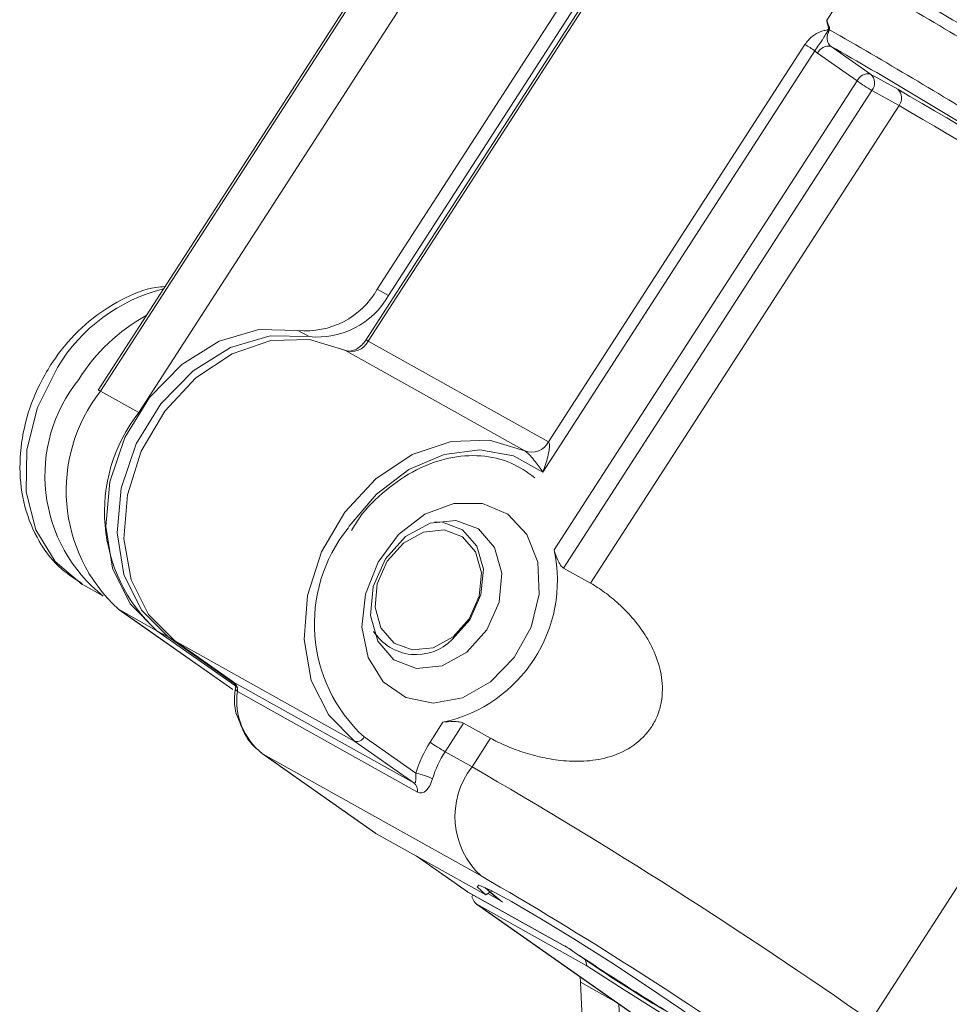
# Model space of a CAD drawing. Units: centimetres. Extents: x -20.5 to 20.5, y -20 to 14.3.
# Drawn here: x 9.9 to 11, y -6 to -4.9 of the extents above; entities that cross this region are included whole.
import ezdxf

# ---------------------------------------------------------------- set-up
doc = ezdxf.new("R2010")
doc.units = ezdxf.units.CM
doc.header["$MEASUREMENT"] = 0
doc.layers.add('Ebene 1', color=7, linetype='Continuous')

msp = doc.modelspace()

# ---------------------------------------------------------------- linework, layer by layer
at = {"layer": 'Ebene 1', "lineweight": 15}
for points in [[(10.88578, -3.87705), (10.88578, -3.87705), (9.96446, -5.30325), (9.96446, -5.30325)], [(10.01278, -5.32995), (10.01278, -5.32995), (10.93411, -3.90375), (10.93411, -3.90375)], [(10.96111, -4.19297), (10.96111, -4.19297), (10.28215, -5.24398), (10.28215, -5.24398)], [(10.29574, -5.18365), (10.29574, -5.18365), (10.91049, -4.23203), (10.91049, -4.23203)], [(10.30911, -5.19112), (10.30911, -5.19112), (10.92386, -4.2395), (10.92386, -4.2395)], [(11.07936, -4.92495), (11.01653, -4.886), (10.95296, -4.84824), (10.8887, -4.81169)], [(10.83271, -4.87421), (10.8327, -4.87483), (10.8327, -4.87545), (10.8327, -4.87606)], [(11.02517, -5.00885), (10.96234, -4.96989), (10.89877, -4.93213), (10.8345, -4.89558)], [(11.36868, -5.23431), (11.22084, -5.1323), (11.06898, -5.03626), (10.91347, -4.9464)], [(10.20142, -5.23242), (10.23977, -5.23641), (10.27683, -5.21725), (10.29574, -5.18365)], [(10.21479, -5.23989), (10.25314, -5.24387), (10.29019, -5.22471), (10.30911, -5.19112)], [(9.96733, -5.30457), (9.90569, -5.38313), (9.91497, -5.49591), (9.98861, -5.56334)], [(9.96733, -5.30457), (9.96649, -5.3039), (9.96551, -5.30345), (9.96446, -5.30325)], [(10.01278, -5.32995), (9.95114, -5.40851), (9.96042, -5.52129), (10.03406, -5.58873)], [(10.37377, -5.69736), (10.46654, -5.67716), (10.52555, -5.58581), (10.50583, -5.49294)], [(10.5169, -5.51458), (10.5169, -5.51458), (10.54898, -5.5325), (10.54898, -5.5325)], [(9.94741, -5.53478), (9.94741, -5.53478), (9.97001, -5.5474), (9.97001, -5.5474)], [(9.98813, -5.56304), (9.98813, -5.56304), (10.12436, -5.65862), (10.12436, -5.65862)], [(9.98861, -5.56334), (9.98861, -5.56334), (9.98813, -5.56304), (9.98813, -5.56304)], [(10.13017, -5.65616), (10.13017, -5.65616), (10.03406, -5.58873), (10.03406, -5.58873)], [(10.12684, -5.65192), (10.12684, -5.65192), (10.04743, -5.5962), (10.04743, -5.5962)], [(10.05496, -5.60037), (10.05496, -5.60037), (10.12478, -5.64936), (10.12478, -5.64936)], [(10.05496, -5.60037), (10.05496, -5.60037), (10.05545, -5.60068), (10.05545, -5.60068)], [(10.43028, -5.71625), (10.43028, -5.71625), (10.39819, -5.69833), (10.39819, -5.69833)], [(10.33911, -5.76911), (10.33911, -5.76911), (10.26933, -5.72014), (10.26933, -5.72014)], [(10.15916, -5.73444), (10.15916, -5.73444), (10.29372, -5.82886), (10.29372, -5.82886)], [(10.15916, -5.73444), (10.15916, -5.73444), (10.15965, -5.73475), (10.15965, -5.73475)], [(10.29418, -5.82915), (10.29418, -5.82915), (10.42467, -5.90204), (10.42467, -5.90204)], [(10.34197, -5.85584), (10.34197, -5.85584), (10.40241, -5.89825), (10.40241, -5.89825)], [(10.7739, -6.10569), (10.6589, -6.02526), (10.54048, -5.94983), (10.41898, -5.8796)], [(10.40241, -5.89825), (10.40269, -5.89845), (10.40298, -5.89863), (10.40328, -5.8988)], [(10.4322, -5.89756), (10.42961, -5.89904), (10.4271, -5.90054), (10.42467, -5.90204)], [(10.4322, -5.89756), (10.42961, -5.89904), (10.4271, -5.90054), (10.42467, -5.90204)], [(10.4322, -5.89756), (10.42961, -5.89904), (10.4271, -5.90054), (10.42467, -5.90204)], [(10.4322, -5.89756), (10.42961, -5.89904), (10.4271, -5.90054), (10.42467, -5.90204)], [(10.4322, -5.89756), (10.42961, -5.89904), (10.4271, -5.90054), (10.42467, -5.90204)], [(10.4322, -5.89756), (10.42961, -5.89905), (10.4271, -5.90054), (10.42467, -5.90204)], [(10.4322, -5.89756), (10.42961, -5.89905), (10.4271, -5.90054), (10.42467, -5.90204)], [(10.4322, -5.89756), (10.42961, -5.89905), (10.4271, -5.90054), (10.42467, -5.90204)], [(10.4322, -5.89756), (10.42961, -5.89905), (10.4271, -5.90054), (10.42467, -5.90204)], [(10.4322, -5.89756), (10.42961, -5.89905), (10.4271, -5.90054), (10.42467, -5.90204)], [(10.4322, -5.89756), (10.42961, -5.89905), (10.4271, -5.90054), (10.42467, -5.90204)], [(10.4322, -5.89756), (10.42961, -5.89905), (10.4271, -5.90054), (10.42467, -5.90204)], [(10.4322, -5.89756), (10.42961, -5.89905), (10.4271, -5.90054), (10.42467, -5.90204)], [(10.4322, -5.89756), (10.42961, -5.89905), (10.4271, -5.90054), (10.42467, -5.90204)], [(10.4322, -5.89756), (10.42961, -5.89905), (10.4271, -5.90054), (10.42467, -5.90204)], [(10.4322, -5.89756), (10.42961, -5.89905), (10.4271, -5.90054), (10.42467, -5.90204)], [(10.4322, -5.89756), (10.42961, -5.89905), (10.4271, -5.90054), (10.42467, -5.90204)], [(10.4322, -5.89756), (10.42961, -5.89905), (10.4271, -5.90054), (10.42467, -5.90204)], [(10.4322, -5.89756), (10.42961, -5.89905), (10.4271, -5.90054), (10.42467, -5.90204)], [(10.4322, -5.89756), (10.42961, -5.89905), (10.4271, -5.90054), (10.42467, -5.90204)], [(10.4322, -5.89756), (10.42961, -5.89905), (10.4271, -5.90054), (10.42467, -5.90204)], [(10.4322, -5.89756), (10.4322, -5.89756), (10.4322, -5.89756), (10.4322, -5.89756)], [(10.40328, -5.8988), (10.40328, -5.8988), (10.52376, -5.9661), (10.52376, -5.9661)], [(10.40905, -5.90202), (10.40905, -5.90202), (10.40799, -5.90446), (10.40799, -5.90446)], [(10.40799, -5.90446), (10.4098, -5.90894), (10.41201, -5.91213), (10.41413, -5.91331)], [(10.40799, -5.90446), (10.40799, -5.90446), (10.40799, -5.90446), (10.40799, -5.90446)], [(10.40799, -5.90446), (10.4098, -5.90894), (10.41201, -5.91213), (10.41413, -5.91331)], [(10.40799, -5.90446), (10.4098, -5.90894), (10.41201, -5.91213), (10.41413, -5.91331)], [(10.40799, -5.90446), (10.4098, -5.90894), (10.41201, -5.91213), (10.41413, -5.91331)], [(10.40799, -5.90446), (10.4098, -5.90894), (10.41201, -5.91213), (10.41413, -5.91331)], [(10.40799, -5.90446), (10.4098, -5.90894), (10.41201, -5.91213), (10.41413, -5.91331)], [(10.40799, -5.90446), (10.4098, -5.90894), (10.41201, -5.91213), (10.41413, -5.91331)], [(10.40799, -5.90446), (10.4098, -5.90894), (10.41201, -5.91213), (10.41413, -5.91331)], [(10.40799, -5.90446), (10.4098, -5.90894), (10.41201, -5.91213), (10.41413, -5.91331)], [(10.40799, -5.90446), (10.4098, -5.90894), (10.41201, -5.91213), (10.41413, -5.91331)], [(10.40799, -5.90446), (10.4098, -5.90894), (10.41201, -5.91213), (10.41413, -5.91331)], [(10.40799, -5.90446), (10.4098, -5.90894), (10.41201, -5.91213), (10.41413, -5.91331)], [(10.40799, -5.90446), (10.4098, -5.90894), (10.41201, -5.91213), (10.41413, -5.91332)], [(10.40799, -5.90446), (10.4098, -5.90894), (10.41201, -5.91213), (10.41413, -5.91332)], [(10.40799, -5.90446), (10.4098, -5.90894), (10.41201, -5.91213), (10.41413, -5.91332)], [(10.40799, -5.90446), (10.4098, -5.90894), (10.41201, -5.91213), (10.41413, -5.91332)], [(10.40799, -5.90446), (10.4098, -5.90894), (10.41201, -5.91213), (10.41413, -5.91332)], [(10.40799, -5.90446), (10.4098, -5.90894), (10.41201, -5.91213), (10.41413, -5.91332)], [(10.40799, -5.90446), (10.4098, -5.90894), (10.41201, -5.91213), (10.41413, -5.91332)], [(10.40799, -5.90446), (10.4098, -5.90894), (10.41201, -5.91213), (10.41413, -5.91332)], [(10.40799, -5.90446), (10.4098, -5.90894), (10.41201, -5.91213), (10.41413, -5.91332)], [(10.42467, -5.90204), (10.42467, -5.90204), (10.42467, -5.90204), (10.42467, -5.90204)], [(10.41363, -5.913), (10.41363, -5.913), (10.59955, -6.04345), (10.59955, -6.04345)], [(10.54462, -5.9862), (10.54462, -5.9862), (10.41413, -5.91331), (10.41413, -5.91331)], [(10.41413, -5.91331), (10.41413, -5.91331), (10.41413, -5.91332), (10.41413, -5.91332)], [(10.54258, -5.97866), (10.54325, -5.98118), (10.54393, -5.9837), (10.54462, -5.9862)], [(10.54258, -5.97866), (10.54258, -5.97866), (10.54258, -5.97866), (10.54258, -5.97866)], [(10.54258, -5.97866), (10.54325, -5.98118), (10.54393, -5.9837), (10.54462, -5.9862)], [(10.54258, -5.97866), (10.54325, -5.98118), (10.54393, -5.9837), (10.54462, -5.9862)], [(10.54258, -5.97866), (10.54325, -5.98118), (10.54393, -5.9837), (10.54462, -5.9862)], [(10.54258, -5.97866), (10.54325, -5.98118), (10.54393, -5.9837), (10.54462, -5.9862)], [(10.54258, -5.97866), (10.54325, -5.98118), (10.54393, -5.9837), (10.54462, -5.9862)], [(10.54258, -5.97866), (10.54325, -5.98118), (10.54393, -5.9837), (10.54462, -5.9862)], [(10.54258, -5.97866), (10.54325, -5.98118), (10.54393, -5.9837), (10.54462, -5.9862)], [(10.54258, -5.97866), (10.54325, -5.98118), (10.54393, -5.9837), (10.54462, -5.9862)], [(10.54258, -5.97866), (10.54325, -5.98118), (10.54393, -5.9837), (10.54462, -5.9862)], [(10.54258, -5.97866), (10.54325, -5.98118), (10.54393, -5.9837), (10.54462, -5.9862)], [(10.54258, -5.97866), (10.54325, -5.98118), (10.54393, -5.9837), (10.54462, -5.9862)], [(10.54258, -5.97866), (10.54325, -5.98118), (10.54393, -5.9837), (10.54462, -5.9862)], [(10.54258, -5.97866), (10.54325, -5.98118), (10.54393, -5.9837), (10.54462, -5.9862)], [(10.54258, -5.97866), (10.54325, -5.98118), (10.54393, -5.9837), (10.54462, -5.9862)], [(10.54258, -5.97866), (10.54325, -5.98119), (10.54393, -5.9837), (10.54462, -5.9862)], [(10.54258, -5.97866), (10.54325, -5.98119), (10.54393, -5.9837), (10.54462, -5.9862)], [(10.54258, -5.97866), (10.54325, -5.98119), (10.54393, -5.9837), (10.54462, -5.9862)], [(10.54258, -5.97866), (10.54325, -5.98119), (10.54393, -5.9837), (10.54462, -5.9862)], [(10.54258, -5.97866), (10.54325, -5.98119), (10.54393, -5.9837), (10.54462, -5.9862)], [(10.54258, -5.97866), (10.54325, -5.98119), (10.54393, -5.9837), (10.54462, -5.9862)], [(10.54462, -5.9862), (10.54462, -5.9862), (10.54462, -5.9862), (10.54462, -5.9862)], [(10.53665, -5.99932), (10.53665, -5.99932), (10.53714, -6.0057), (10.53714, -6.0057)], [(10.53714, -6.0057), (10.54629, -6.28727), (10.64686, -6.5582), (10.82365, -6.77754)], [(10.58258, -6.03109), (10.59174, -6.31265), (10.69231, -6.58358), (10.8691, -6.80292)]]:
    msp.add_open_spline(points, degree=3, dxfattribs=at)
at = {"layer": 'Ebene 1', "color": 8, "lineweight": 9}
for points in [[(10.88866, -3.87837), (10.88866, -3.87837), (9.96733, -5.30457), (9.96733, -5.30457)], [(10.96398, -4.19428), (10.96398, -4.19428), (10.28503, -5.24529), (10.28503, -5.24529)], [(10.85807, -4.82005), (10.85807, -4.82005), (10.8294, -4.86443), (10.8294, -4.86443)], [(11.06661, -4.93374), (11.00203, -4.8937), (10.93669, -4.85489), (10.87064, -4.81733)], [(11.02867, -4.99246), (10.96409, -4.95242), (10.89876, -4.91361), (10.8327, -4.87606)], [(10.49891, -5.36476), (10.49891, -5.36476), (10.8034, -4.89341), (10.8034, -4.89341)], [(10.81523, -4.90094), (10.8114, -4.89826), (10.80745, -4.89575), (10.8034, -4.89341)], [(10.8345, -4.89558), (10.82787, -4.89406), (10.8211, -4.89746), (10.81835, -4.90369)], [(10.81523, -4.90094), (10.81523, -4.90094), (10.49238, -5.40071), (10.49238, -5.40071)], [(10.81835, -4.90369), (10.81722, -4.90289), (10.81618, -4.90197), (10.81523, -4.90094)], [(10.86524, -4.93658), (10.86524, -4.93658), (10.81835, -4.90369), (10.81835, -4.90369)], [(10.8345, -4.89558), (10.8345, -4.89558), (10.88139, -4.92848), (10.88139, -4.92848)], [(10.88139, -4.92848), (10.87476, -4.92696), (10.86798, -4.93036), (10.86524, -4.93658)], [(10.88139, -4.92848), (10.88139, -4.92848), (10.91347, -4.9464), (10.91347, -4.9464)], [(10.88298, -4.94789), (10.8876, -4.94199), (10.88691, -4.93354), (10.88139, -4.92848)], [(10.50583, -5.49294), (10.50583, -5.49294), (10.86524, -4.93658), (10.86524, -4.93658)], [(10.86524, -4.93658), (10.87099, -4.9406), (10.87691, -4.94437), (10.88298, -4.94789)], [(10.88298, -4.94789), (10.88298, -4.94789), (10.5169, -5.51458), (10.5169, -5.51458)], [(10.91506, -4.96581), (10.91506, -4.96581), (10.88298, -4.94789), (10.88298, -4.94789)], [(10.91506, -4.96581), (10.91969, -4.95991), (10.91899, -4.95146), (10.91347, -4.9464)], [(10.54898, -5.5325), (10.54898, -5.5325), (10.91506, -4.96581), (10.91506, -4.96581)], [(11.35382, -5.24331), (11.21133, -5.14499), (11.06496, -5.05242), (10.91506, -4.96581)], [(10.0421, -5.18306), (9.98943, -5.19636), (9.94416, -5.22995), (9.91615, -5.27649)], [(10.29574, -5.18365), (10.29574, -5.18365), (10.30911, -5.19112), (10.30911, -5.19112)], [(10.02166, -5.21471), (9.98897, -5.23286), (9.96139, -5.25898), (9.94149, -5.29064)], [(10.20142, -5.23242), (10.20142, -5.23242), (10.21479, -5.23989), (10.21479, -5.23989)], [(10.28503, -5.24529), (10.28418, -5.24464), (10.2832, -5.24419), (10.28216, -5.24397)], [(10.25715, -5.25603), (10.26782, -5.26), (10.27978, -5.25539), (10.28503, -5.24529)], [(10.47103, -5.3755), (10.47103, -5.3755), (10.25715, -5.25603), (10.25715, -5.25603)], [(10.28503, -5.24529), (10.28503, -5.24529), (10.49891, -5.36476), (10.49891, -5.36476)], [(9.96733, -5.30457), (9.96733, -5.30457), (10.01278, -5.32995), (10.01278, -5.32995)], [(10.47103, -5.3755), (10.4817, -5.37946), (10.49365, -5.37486), (10.49891, -5.36476)], [(11.31941, -5.37388), (11.31941, -5.37388), (10.88156, -6.05166), (10.88156, -6.05166)], [(10.26115, -5.46696), (10.2013, -5.54168), (10.20958, -5.64999), (10.2801, -5.71474)], [(9.98861, -5.56334), (9.98861, -5.56334), (10.03406, -5.58873), (10.03406, -5.58873)], [(9.98861, -5.56334), (9.98861, -5.56334), (10.12439, -5.65861), (10.12439, -5.65861)], [(10.03406, -5.58873), (10.03406, -5.58873), (10.04743, -5.5962), (10.04743, -5.5962)], [(10.26933, -5.72014), (10.26933, -5.72014), (10.05545, -5.60068), (10.05545, -5.60068)], [(10.05545, -5.60068), (10.05545, -5.60068), (10.12524, -5.64964), (10.12524, -5.64964)], [(10.12524, -5.64964), (10.12524, -5.64964), (10.33911, -5.76911), (10.33911, -5.76911)], [(10.12972, -5.66074), (10.13031, -5.65651), (10.1286, -5.65228), (10.12524, -5.64964)], [(10.12972, -5.66074), (10.12581, -5.68898), (10.13721, -5.71717), (10.15965, -5.73475)], [(10.3436, -5.78021), (10.3436, -5.78021), (10.12972, -5.66074), (10.12972, -5.66074)], [(10.35851, -5.72099), (10.35851, -5.72099), (10.37377, -5.69736), (10.37377, -5.69736)], [(10.39819, -5.69833), (10.39819, -5.69833), (10.37625, -5.7323), (10.37625, -5.7323)], [(10.26933, -5.72014), (10.27375, -5.72116), (10.27827, -5.71889), (10.2801, -5.71474)], [(10.2801, -5.71474), (10.2801, -5.71474), (10.34148, -5.75782), (10.34148, -5.75782)], [(10.35851, -5.72099), (10.35113, -5.7324), (10.3454, -5.7448), (10.34148, -5.75782)], [(10.35851, -5.72099), (10.36426, -5.72501), (10.37018, -5.72878), (10.37625, -5.7323)], [(10.40833, -5.75022), (10.40833, -5.75022), (10.43028, -5.71625), (10.43028, -5.71625)], [(10.15965, -5.73475), (10.15965, -5.73475), (10.29418, -5.82915), (10.29418, -5.82915)], [(10.41898, -5.8796), (10.41898, -5.8796), (10.15965, -5.73475), (10.15965, -5.73475)], [(10.37625, -5.7323), (10.36983, -5.74222), (10.36485, -5.753), (10.36145, -5.76432)], [(10.37625, -5.7323), (10.37625, -5.7323), (10.40833, -5.75022), (10.40833, -5.75022)], [(10.36145, -5.76432), (10.35514, -5.7612), (10.34842, -5.75901), (10.34148, -5.75782)], [(10.40833, -5.75022), (10.37752, -5.7895), (10.38215, -5.84589), (10.41898, -5.8796)], [(10.88156, -6.05166), (10.72823, -5.94442), (10.57034, -5.84384), (10.40833, -5.75022)], [(10.3436, -5.78021), (10.34419, -5.77598), (10.34248, -5.77175), (10.33911, -5.76911)], [(10.34213, -5.85593), (10.34213, -5.85593), (10.40274, -5.89846), (10.40274, -5.89846)], [(10.40241, -5.89825), (10.40241, -5.89825), (10.40274, -5.89846), (10.40274, -5.89846)], [(10.40274, -5.89846), (10.40274, -5.89846), (10.52351, -5.96592), (10.52351, -5.96592)], [(10.40274, -5.89846), (10.40274, -5.89846), (10.40328, -5.8988), (10.40328, -5.8988)], [(10.44247, -5.90905), (10.44247, -5.90905), (10.42718, -5.90051), (10.42718, -5.90051)], [(10.41413, -5.91331), (10.41413, -5.91331), (10.6, -6.04373), (10.6, -6.04373)], [(10.52351, -5.96592), (10.58845, -6.01132), (10.65626, -6.05246), (10.72652, -6.08909)], [(10.57938, -6.0293), (10.57938, -6.0293), (10.53714, -6.0057), (10.53714, -6.0057)]]:
    msp.add_open_spline(points, degree=3, dxfattribs=at)
for points, knots in [([(10.8034, -4.89341), (10.80585, -4.88962), (10.80889, -4.88627), (10.81215, -4.88364), (10.81215, -4.88364), (10.81542, -4.88101), (10.8189, -4.87912), (10.82228, -4.87794), (10.82228, -4.87794), (10.82397, -4.87734), (10.82564, -4.87692), (10.82729, -4.87655), (10.82729, -4.87655), (10.82812, -4.87637), (10.82894, -4.87622), (10.82978, -4.87597), (10.82978, -4.87597), (10.83019, -4.87585), (10.83066, -4.87574), (10.83104, -4.87535), (10.83104, -4.87535), (10.83142, -4.87495), (10.83137, -4.87439), (10.83131, -4.87397), (10.83131, -4.87397), (10.83107, -4.87233), (10.83049, -4.87092), (10.83013, -4.86936), (10.83013, -4.86936), (10.82976, -4.86781), (10.8295, -4.86618), (10.8294, -4.86443)], [0, 0, 0, 0, 0.1111111, 0.1111111, 0.1111111, 0.1111111, 0.2222222, 0.2222222, 0.2222222, 0.2222222, 0.3333333, 0.3333333, 0.3333333, 0.3333333, 0.4444444, 0.4444444, 0.4444444, 0.4444444, 0.5555556, 0.5555556, 0.5555556, 0.5555556, 0.6666667, 0.6666667, 0.6666667, 0.6666667, 0.7777778, 0.7777778, 0.7777778, 0.7777778, 1, 1, 1, 1]), ([(10.83271, -4.87421), (10.8312, -4.87675), (10.82928, -4.87918), (10.82786, -4.88144), (10.82786, -4.88144), (10.82643, -4.8837), (10.82534, -4.88583), (10.82415, -4.8878), (10.82415, -4.8878), (10.82297, -4.88977), (10.82159, -4.89163), (10.82, -4.89374), (10.82, -4.89374), (10.8184, -4.89585), (10.81665, -4.89825), (10.81523, -4.90094)], [0, 0, 0, 0, 0.2, 0.2, 0.2, 0.2, 0.4, 0.4, 0.4, 0.4, 0.6, 0.6, 0.6, 0.6, 1, 1, 1, 1]), ([(10.8327, -4.87606), (10.83055, -4.87938), (10.82953, -4.8834), (10.82986, -4.887), (10.82986, -4.887), (10.8302, -4.8906), (10.83188, -4.89375), (10.8345, -4.89558)], [0, 0, 0, 0, 0.3333333, 0.3333333, 0.3333333, 0.3333333, 1, 1, 1, 1]), ([(9.91615, -5.27649), (9.91615, -5.27649), (9.89239, -5.32379), (9.89239, -5.32379), (9.89239, -5.32379), (9.89239, -5.32379), (9.87974, -5.37415), (9.87974, -5.37415), (9.87974, -5.37415), (9.87974, -5.37415), (9.87915, -5.42383), (9.87915, -5.42383), (9.87915, -5.42383), (9.87915, -5.42383), (9.89065, -5.46914), (9.89065, -5.46914), (9.89065, -5.46914), (9.89065, -5.46914), (9.9134, -5.50673), (9.9134, -5.50673), (9.9134, -5.50673), (9.9134, -5.50673), (9.9457, -5.53381), (9.9457, -5.53381), (9.9457, -5.53381), (9.9457, -5.53381), (9.94741, -5.53478), (9.94741, -5.53478)], [0, 0, 0, 0, 0.125, 0.125, 0.125, 0.125, 0.25, 0.25, 0.25, 0.25, 0.375, 0.375, 0.375, 0.375, 0.5, 0.5, 0.5, 0.5, 0.625, 0.625, 0.625, 0.625, 0.75, 0.75, 0.75, 0.75, 1, 1, 1, 1]), ([(9.94149, -5.29064), (9.91104, -5.32851), (9.89699, -5.37698), (9.90247, -5.42527), (9.90247, -5.42527), (9.90795, -5.47355), (9.93249, -5.51764), (9.97065, -5.54773)], [0, 0, 0, 0, 0.3333333, 0.3333333, 0.3333333, 0.3333333, 1, 1, 1, 1]), ([(10.49891, -5.36476), (10.49978, -5.36525), (10.50007, -5.36685), (10.50015, -5.36837), (10.50015, -5.36837), (10.50023, -5.36988), (10.50012, -5.37145), (10.49994, -5.37302), (10.49994, -5.37302), (10.49959, -5.37616), (10.49894, -5.37932), (10.49818, -5.38243), (10.49818, -5.38243), (10.49666, -5.38865), (10.49467, -5.39471), (10.49238, -5.40071)], [0, 0, 0, 0, 0.2, 0.2, 0.2, 0.2, 0.4, 0.4, 0.4, 0.4, 0.6, 0.6, 0.6, 0.6, 1, 1, 1, 1]), ([(10.12972, -5.66074), (10.12959, -5.66066), (10.12946, -5.66058), (10.12933, -5.66049), (10.12933, -5.66049), (10.12862, -5.66), (10.12814, -5.65929), (10.12785, -5.65846), (10.12785, -5.65846), (10.12782, -5.65836), (10.12779, -5.65825), (10.12776, -5.65814), (10.12776, -5.65814), (10.12757, -5.65738), (10.12767, -5.65648), (10.12777, -5.65557)], [0, 0, 0, 0, 0.2, 0.2, 0.2, 0.2, 0.4, 0.4, 0.4, 0.4, 0.6, 0.6, 0.6, 0.6, 1, 1, 1, 1]), ([(10.33911, -5.76911), (10.34006, -5.76964), (10.34064, -5.76933), (10.34098, -5.7687), (10.34098, -5.7687), (10.34131, -5.76807), (10.34146, -5.76711), (10.34155, -5.76601), (10.34155, -5.76601), (10.34171, -5.76382), (10.34164, -5.76104), (10.34148, -5.75782)], [0, 0, 0, 0, 0.25, 0.25, 0.25, 0.25, 0.5, 0.5, 0.5, 0.5, 1, 1, 1, 1]), ([(10.36145, -5.76432), (10.35961, -5.77048), (10.35683, -5.77556), (10.35373, -5.77848), (10.35373, -5.77848), (10.35064, -5.7814), (10.34708, -5.78216), (10.3436, -5.78021)], [0, 0, 0, 0, 0.3333333, 0.3333333, 0.3333333, 0.3333333, 1, 1, 1, 1]), ([(10.42346, -5.89332), (10.42346, -5.89332), (10.42572, -5.89546), (10.42572, -5.89546), (10.42572, -5.89546), (10.42572, -5.89546), (10.44247, -5.90905), (10.44247, -5.90905)], [0, 0, 0, 0, 0.3333333, 0.3333333, 0.3333333, 0.3333333, 1, 1, 1, 1])]:
    msp.add_open_spline(points, degree=3, knots=knots, dxfattribs=at)
at = {"layer": 'Ebene 1', "lineweight": 15}
for points, knots in [([(10.83271, -4.87421), (10.83271, -4.87319), (10.83228, -4.87247), (10.83193, -4.87171), (10.83193, -4.87171), (10.83158, -4.87095), (10.83122, -4.8702), (10.83089, -4.86943), (10.83089, -4.86943), (10.83023, -4.86788), (10.82974, -4.8662), (10.8294, -4.86443)], [0, 0, 0, 0, 0.25, 0.25, 0.25, 0.25, 0.5, 0.5, 0.5, 0.5, 1, 1, 1, 1]), ([(10.04374, -5.18052), (10.04015, -5.18077), (10.03656, -5.18102), (10.03299, -5.18153), (10.03299, -5.18153), (10.01902, -5.18351), (10.00527, -5.18939), (9.9921, -5.19637), (9.9921, -5.19637), (9.97868, -5.20348), (9.96585, -5.21174), (9.95388, -5.22155), (9.95388, -5.22155), (9.94175, -5.2315), (9.9305, -5.24303), (9.92075, -5.25576), (9.92075, -5.25576), (9.91647, -5.26135), (9.91248, -5.26716), (9.90849, -5.27298)], [0, 0, 0, 0, 0.1666667, 0.1666667, 0.1666667, 0.1666667, 0.3333333, 0.3333333, 0.3333333, 0.3333333, 0.5, 0.5, 0.5, 0.5, 0.6666667, 0.6666667, 0.6666667, 0.6666667, 1, 1, 1, 1]), ([(10.03406, -5.58873), (10.03406, -5.58873), (10.00243, -5.55703), (10.00243, -5.55703), (10.00243, -5.55703), (10.00243, -5.55703), (9.98172, -5.51471), (9.98172, -5.51471), (9.98172, -5.51471), (9.98172, -5.51471), (9.97354, -5.46508), (9.97354, -5.46508), (9.97354, -5.46508), (9.97354, -5.46508), (9.97854, -5.41201), (9.97854, -5.41201), (9.97854, -5.41201), (9.97854, -5.41201), (9.99632, -5.35964), (9.99632, -5.35964), (9.99632, -5.35964), (9.99632, -5.35964), (10.02549, -5.31204), (10.02549, -5.31204), (10.02549, -5.31204), (10.02549, -5.31204), (10.06379, -5.27294), (10.06379, -5.27294), (10.06379, -5.27294), (10.06379, -5.27294), (10.10822, -5.24538), (10.10822, -5.24538), (10.10822, -5.24538), (10.10822, -5.24538), (10.15532, -5.23151), (10.15532, -5.23151), (10.15532, -5.23151), (10.15532, -5.23151), (10.20142, -5.23242), (10.20142, -5.23242)], [0, 0, 0, 0, 0.0909091, 0.0909091, 0.0909091, 0.0909091, 0.1818182, 0.1818182, 0.1818182, 0.1818182, 0.2727273, 0.2727273, 0.2727273, 0.2727273, 0.3636364, 0.3636364, 0.3636364, 0.3636364, 0.4545455, 0.4545455, 0.4545455, 0.4545455, 0.5454545, 0.5454545, 0.5454545, 0.5454545, 0.6363636, 0.6363636, 0.6363636, 0.6363636, 0.7272727, 0.7272727, 0.7272727, 0.7272727, 0.8181818, 0.8181818, 0.8181818, 0.8181818, 1, 1, 1, 1]), ([(10.04743, -5.5962), (10.04743, -5.5962), (10.0158, -5.56449), (10.0158, -5.56449), (10.0158, -5.56449), (10.0158, -5.56449), (9.99509, -5.52218), (9.99509, -5.52218), (9.99509, -5.52218), (9.99509, -5.52218), (9.98691, -5.47255), (9.98691, -5.47255), (9.98691, -5.47255), (9.98691, -5.47255), (9.99191, -5.41948), (9.99191, -5.41948), (9.99191, -5.41948), (9.99191, -5.41948), (10.00969, -5.3671), (10.00969, -5.3671), (10.00969, -5.3671), (10.00969, -5.3671), (10.03886, -5.31951), (10.03886, -5.31951), (10.03886, -5.31951), (10.03886, -5.31951), (10.07716, -5.28041), (10.07716, -5.28041), (10.07716, -5.28041), (10.07716, -5.28041), (10.12159, -5.25285), (10.12159, -5.25285), (10.12159, -5.25285), (10.12159, -5.25285), (10.16869, -5.23898), (10.16869, -5.23898), (10.16869, -5.23898), (10.16869, -5.23898), (10.21479, -5.23989), (10.21479, -5.23989)], [0, 0, 0, 0, 0.0909091, 0.0909091, 0.0909091, 0.0909091, 0.1818182, 0.1818182, 0.1818182, 0.1818182, 0.2727273, 0.2727273, 0.2727273, 0.2727273, 0.3636364, 0.3636364, 0.3636364, 0.3636364, 0.4545455, 0.4545455, 0.4545455, 0.4545455, 0.5454545, 0.5454545, 0.5454545, 0.5454545, 0.6363636, 0.6363636, 0.6363636, 0.6363636, 0.7272727, 0.7272727, 0.7272727, 0.7272727, 0.8181818, 0.8181818, 0.8181818, 0.8181818, 1, 1, 1, 1]), ([(10.25715, -5.25603), (10.25715, -5.25603), (10.21531, -5.24317), (10.21531, -5.24317), (10.21531, -5.24317), (10.21531, -5.24317), (10.16958, -5.24462), (10.16958, -5.24462), (10.16958, -5.24462), (10.16958, -5.24462), (10.12342, -5.26027), (10.12342, -5.26027), (10.12342, -5.26027), (10.12342, -5.26027), (10.0803, -5.28893), (10.0803, -5.28893), (10.0803, -5.28893), (10.0803, -5.28893), (10.04349, -5.32845), (10.04349, -5.32845), (10.04349, -5.32845), (10.04349, -5.32845), (10.01575, -5.37585), (10.01575, -5.37585), (10.01575, -5.37585), (10.01575, -5.37585), (9.99918, -5.42754), (9.99918, -5.42754), (9.99918, -5.42754), (9.99918, -5.42754), (9.99503, -5.47964), (9.99503, -5.47964), (9.99503, -5.47964), (9.99503, -5.47964), (10.00361, -5.52821), (10.00361, -5.52821), (10.00361, -5.52821), (10.00361, -5.52821), (10.02427, -5.5696), (10.02427, -5.5696), (10.02427, -5.5696), (10.02427, -5.5696), (10.05545, -5.60068), (10.05545, -5.60068)], [0, 0, 0, 0, 0.0833333, 0.0833333, 0.0833333, 0.0833333, 0.1666667, 0.1666667, 0.1666667, 0.1666667, 0.25, 0.25, 0.25, 0.25, 0.3333333, 0.3333333, 0.3333333, 0.3333333, 0.4166667, 0.4166667, 0.4166667, 0.4166667, 0.5, 0.5, 0.5, 0.5, 0.5833333, 0.5833333, 0.5833333, 0.5833333, 0.6666667, 0.6666667, 0.6666667, 0.6666667, 0.75, 0.75, 0.75, 0.75, 0.8333333, 0.8333333, 0.8333333, 0.8333333, 1, 1, 1, 1]), ([(10.28215, -5.24398), (10.28062, -5.24605), (10.27909, -5.24811), (10.27736, -5.24986), (10.27736, -5.24986), (10.27539, -5.25187), (10.27315, -5.25347), (10.27097, -5.25463), (10.27097, -5.25463), (10.26877, -5.2558), (10.26663, -5.25652), (10.26469, -5.25687), (10.26469, -5.25687), (10.26265, -5.25723), (10.26085, -5.25717), (10.25934, -5.25679), (10.25934, -5.25679), (10.25848, -5.25657), (10.25772, -5.25625), (10.25696, -5.25593)], [0, 0, 0, 0, 0.1666667, 0.1666667, 0.1666667, 0.1666667, 0.3333333, 0.3333333, 0.3333333, 0.3333333, 0.5, 0.5, 0.5, 0.5, 0.6666667, 0.6666667, 0.6666667, 0.6666667, 1, 1, 1, 1]), ([(9.90849, -5.27298), (9.90386, -5.28072), (9.89923, -5.28846), (9.89515, -5.29649), (9.89515, -5.29649), (9.88778, -5.31099), (9.88221, -5.32642), (9.87831, -5.34206), (9.87831, -5.34206), (9.87438, -5.3578), (9.87213, -5.37375), (9.87175, -5.38951), (9.87175, -5.38951), (9.87137, -5.40533), (9.87287, -5.42097), (9.87628, -5.43586), (9.87628, -5.43586), (9.87968, -5.4507), (9.88498, -5.46479), (9.89194, -5.4779), (9.89194, -5.4779), (9.8988, -5.49081), (9.90727, -5.50277), (9.91767, -5.51238), (9.91767, -5.51238), (9.92609, -5.52016), (9.93576, -5.5264), (9.94544, -5.53263)], [0, 0, 0, 0, 0.125, 0.125, 0.125, 0.125, 0.25, 0.25, 0.25, 0.25, 0.375, 0.375, 0.375, 0.375, 0.5, 0.5, 0.5, 0.5, 0.625, 0.625, 0.625, 0.625, 0.75, 0.75, 0.75, 0.75, 1, 1, 1, 1]), ([(10.26933, -5.72014), (10.26933, -5.72014), (10.23814, -5.68907), (10.23814, -5.68907), (10.23814, -5.68907), (10.23814, -5.68907), (10.21748, -5.64768), (10.21748, -5.64768), (10.21748, -5.64768), (10.21748, -5.64768), (10.20891, -5.59911), (10.20891, -5.59911), (10.20891, -5.59911), (10.20891, -5.59911), (10.21306, -5.54701), (10.21306, -5.54701), (10.21306, -5.54701), (10.21306, -5.54701), (10.22963, -5.49531), (10.22963, -5.49531), (10.22963, -5.49531), (10.22963, -5.49531), (10.25737, -5.44792), (10.25737, -5.44792), (10.25737, -5.44792), (10.25737, -5.44792), (10.29418, -5.4084), (10.29418, -5.4084), (10.29418, -5.4084), (10.29418, -5.4084), (10.3373, -5.37974), (10.3373, -5.37974), (10.3373, -5.37974), (10.3373, -5.37974), (10.38346, -5.36409), (10.38346, -5.36409), (10.38346, -5.36409), (10.38346, -5.36409), (10.42919, -5.36264), (10.42919, -5.36264), (10.42919, -5.36264), (10.42919, -5.36264), (10.47103, -5.3755), (10.47103, -5.3755)], [0, 0, 0, 0, 0.0833333, 0.0833333, 0.0833333, 0.0833333, 0.1666667, 0.1666667, 0.1666667, 0.1666667, 0.25, 0.25, 0.25, 0.25, 0.3333333, 0.3333333, 0.3333333, 0.3333333, 0.4166667, 0.4166667, 0.4166667, 0.4166667, 0.5, 0.5, 0.5, 0.5, 0.5833333, 0.5833333, 0.5833333, 0.5833333, 0.6666667, 0.6666667, 0.6666667, 0.6666667, 0.75, 0.75, 0.75, 0.75, 0.8333333, 0.8333333, 0.8333333, 0.8333333, 1, 1, 1, 1]), ([(10.49238, -5.40071), (10.49238, -5.40071), (10.4576, -5.38125), (10.4576, -5.38125), (10.4576, -5.38125), (10.4576, -5.38125), (10.41756, -5.37404), (10.41756, -5.37404), (10.41756, -5.37404), (10.41756, -5.37404), (10.3751, -5.37961), (10.3751, -5.37961), (10.3751, -5.37961), (10.3751, -5.37961), (10.33319, -5.39755), (10.33319, -5.39755), (10.33319, -5.39755), (10.33319, -5.39755), (10.2948, -5.42661), (10.2948, -5.42661), (10.2948, -5.42661), (10.2948, -5.42661), (10.26263, -5.46474), (10.26263, -5.46474), (10.26263, -5.46474), (10.26263, -5.46474), (10.26115, -5.46696), (10.26115, -5.46696)], [0, 0, 0, 0, 0.125, 0.125, 0.125, 0.125, 0.25, 0.25, 0.25, 0.25, 0.375, 0.375, 0.375, 0.375, 0.5, 0.5, 0.5, 0.5, 0.625, 0.625, 0.625, 0.625, 0.75, 0.75, 0.75, 0.75, 1, 1, 1, 1]), ([(10.26528, -5.46977), (10.26829, -5.46471), (10.2713, -5.45965), (10.27464, -5.45486), (10.27464, -5.45486), (10.28345, -5.44225), (10.29456, -5.43155), (10.30616, -5.4221), (10.30616, -5.4221), (10.31774, -5.41266), (10.3298, -5.40446), (10.34233, -5.39804), (10.34233, -5.39804), (10.35485, -5.39163), (10.36782, -5.38698), (10.38068, -5.38421), (10.38068, -5.38421), (10.39356, -5.38143), (10.40633, -5.38052), (10.41868, -5.38137), (10.41868, -5.38137), (10.43111, -5.38222), (10.44313, -5.38484), (10.454, -5.38965), (10.454, -5.38965), (10.46429, -5.3942), (10.47355, -5.4007), (10.48281, -5.40721)], [0, 0, 0, 0, 0.125, 0.125, 0.125, 0.125, 0.25, 0.25, 0.25, 0.25, 0.375, 0.375, 0.375, 0.375, 0.5, 0.5, 0.5, 0.5, 0.625, 0.625, 0.625, 0.625, 0.75, 0.75, 0.75, 0.75, 1, 1, 1, 1]), ([(10.47103, -5.3755), (10.47187, -5.37597), (10.47313, -5.37706), (10.47426, -5.37812), (10.47426, -5.37812), (10.47538, -5.37918), (10.47643, -5.38027), (10.47746, -5.38137), (10.47746, -5.38137), (10.4795, -5.38356), (10.48135, -5.38572), (10.48309, -5.38788), (10.48309, -5.38788), (10.48659, -5.39219), (10.48959, -5.39639), (10.49238, -5.40071)], [0, 0, 0, 0, 0.2, 0.2, 0.2, 0.2, 0.4, 0.4, 0.4, 0.4, 0.6, 0.6, 0.6, 0.6, 1, 1, 1, 1]), ([(10.45081, -5.45048), (10.45081, -5.45048), (10.47346, -5.47462), (10.47346, -5.47462), (10.47346, -5.47462), (10.47346, -5.47462), (10.48631, -5.50752), (10.48631, -5.50752), (10.48631, -5.50752), (10.48631, -5.50752), (10.48797, -5.54559), (10.48797, -5.54559), (10.48797, -5.54559), (10.48797, -5.54559), (10.47826, -5.58473), (10.47826, -5.58473), (10.47826, -5.58473), (10.47826, -5.58473), (10.45824, -5.62068), (10.45824, -5.62068), (10.45824, -5.62068), (10.45824, -5.62068), (10.43008, -5.64955), (10.43008, -5.64955), (10.43008, -5.64955), (10.43008, -5.64955), (10.39681, -5.66821), (10.39681, -5.66821), (10.39681, -5.66821), (10.39681, -5.66821), (10.36206, -5.67464), (10.36206, -5.67464), (10.36206, -5.67464), (10.36206, -5.67464), (10.32959, -5.66814), (10.32959, -5.66814), (10.32959, -5.66814), (10.32959, -5.66814), (10.30291, -5.64942), (10.30291, -5.64942), (10.30291, -5.64942), (10.30291, -5.64942), (10.28491, -5.62051), (10.28491, -5.62051), (10.28491, -5.62051), (10.28491, -5.62051), (10.27756, -5.58453), (10.27756, -5.58453), (10.27756, -5.58453), (10.27756, -5.58453), (10.28164, -5.54539), (10.28164, -5.54539), (10.28164, -5.54539), (10.28164, -5.54539), (10.2967, -5.50733), (10.2967, -5.50733), (10.2967, -5.50733), (10.2967, -5.50733), (10.32113, -5.47447), (10.32113, -5.47447), (10.32113, -5.47447), (10.32113, -5.47447), (10.35227, -5.45038), (10.35227, -5.45038), (10.35227, -5.45038), (10.35227, -5.45038), (10.38675, -5.43766), (10.38675, -5.43766), (10.38675, -5.43766), (10.38675, -5.43766), (10.42083, -5.43769), (10.42083, -5.43769), (10.42083, -5.43769), (10.42083, -5.43769), (10.45081, -5.45048), (10.45081, -5.45048)], [0, 0, 0, 0, 0.05, 0.05, 0.05, 0.05, 0.1, 0.1, 0.1, 0.1, 0.15, 0.15, 0.15, 0.15, 0.2, 0.2, 0.2, 0.2, 0.25, 0.25, 0.25, 0.25, 0.3, 0.3, 0.3, 0.3, 0.35, 0.35, 0.35, 0.35, 0.4, 0.4, 0.4, 0.4, 0.45, 0.45, 0.45, 0.45, 0.5, 0.5, 0.5, 0.5, 0.55, 0.55, 0.55, 0.55, 0.6, 0.6, 0.6, 0.6, 0.65, 0.65, 0.65, 0.65, 0.7, 0.7, 0.7, 0.7, 0.75, 0.75, 0.75, 0.75, 0.8, 0.8, 0.8, 0.8, 0.85, 0.85, 0.85, 0.85, 0.9, 0.9, 0.9, 0.9, 1, 1, 1, 1]), ([(10.41582, -5.46803), (10.41582, -5.46803), (10.43496, -5.49005), (10.43496, -5.49005), (10.43496, -5.49005), (10.43496, -5.49005), (10.44355, -5.52052), (10.44355, -5.52052), (10.44355, -5.52052), (10.44355, -5.52052), (10.44028, -5.55482), (10.44028, -5.55482), (10.44028, -5.55482), (10.44028, -5.55482), (10.42566, -5.58772), (10.42566, -5.58772), (10.42566, -5.58772), (10.42566, -5.58772), (10.40192, -5.61421), (10.40192, -5.61421), (10.40192, -5.61421), (10.40192, -5.61421), (10.37265, -5.63027), (10.37265, -5.63027), (10.37265, -5.63027), (10.37265, -5.63027), (10.34233, -5.63344), (10.34233, -5.63344), (10.34233, -5.63344), (10.34233, -5.63344), (10.31556, -5.62324), (10.31556, -5.62324), (10.31556, -5.62324), (10.31556, -5.62324), (10.29642, -5.60123), (10.29642, -5.60123), (10.29642, -5.60123), (10.29642, -5.60123), (10.28783, -5.57075), (10.28783, -5.57075), (10.28783, -5.57075), (10.28783, -5.57075), (10.2911, -5.53645), (10.2911, -5.53645), (10.2911, -5.53645), (10.2911, -5.53645), (10.30572, -5.50355), (10.30572, -5.50355), (10.30572, -5.50355), (10.30572, -5.50355), (10.32947, -5.47706), (10.32947, -5.47706), (10.32947, -5.47706), (10.32947, -5.47706), (10.35873, -5.46101), (10.35873, -5.46101), (10.35873, -5.46101), (10.35873, -5.46101), (10.38905, -5.45784), (10.38905, -5.45784), (10.38905, -5.45784), (10.38905, -5.45784), (10.41582, -5.46803), (10.41582, -5.46803)], [0, 0, 0, 0, 0.0588235, 0.0588235, 0.0588235, 0.0588235, 0.1176471, 0.1176471, 0.1176471, 0.1176471, 0.1764706, 0.1764706, 0.1764706, 0.1764706, 0.2352941, 0.2352941, 0.2352941, 0.2352941, 0.2941176, 0.2941176, 0.2941176, 0.2941176, 0.3529412, 0.3529412, 0.3529412, 0.3529412, 0.4117647, 0.4117647, 0.4117647, 0.4117647, 0.4705882, 0.4705882, 0.4705882, 0.4705882, 0.5294118, 0.5294118, 0.5294118, 0.5294118, 0.5882353, 0.5882353, 0.5882353, 0.5882353, 0.6470588, 0.6470588, 0.6470588, 0.6470588, 0.7058824, 0.7058824, 0.7058824, 0.7058824, 0.7647059, 0.7647059, 0.7647059, 0.7647059, 0.8235294, 0.8235294, 0.8235294, 0.8235294, 0.8823529, 0.8823529, 0.8823529, 0.8823529, 1, 1, 1, 1]), ([(10.40496, -5.57453), (10.40496, -5.57453), (10.41681, -5.54785), (10.41681, -5.54785), (10.41681, -5.54785), (10.41681, -5.54785), (10.41946, -5.52004), (10.41946, -5.52004), (10.41946, -5.52004), (10.41946, -5.52004), (10.41249, -5.49534), (10.41249, -5.49534), (10.41249, -5.49534), (10.41249, -5.49534), (10.39698, -5.47749), (10.39698, -5.47749), (10.39698, -5.47749), (10.39698, -5.47749), (10.37528, -5.46922), (10.37528, -5.46922), (10.37528, -5.46922), (10.37528, -5.46922), (10.35069, -5.47179), (10.35069, -5.47179), (10.35069, -5.47179), (10.35069, -5.47179), (10.32696, -5.48481), (10.32696, -5.48481), (10.32696, -5.48481), (10.32696, -5.48481), (10.30771, -5.50629), (10.30771, -5.50629), (10.30771, -5.50629), (10.30771, -5.50629), (10.29585, -5.53296), (10.29585, -5.53296), (10.29585, -5.53296), (10.29585, -5.53296), (10.29321, -5.56077), (10.29321, -5.56077), (10.29321, -5.56077), (10.29321, -5.56077), (10.30017, -5.58548), (10.30017, -5.58548), (10.30017, -5.58548), (10.30017, -5.58548), (10.31569, -5.60333), (10.31569, -5.60333), (10.31569, -5.60333), (10.31569, -5.60333), (10.33739, -5.6116), (10.33739, -5.6116), (10.33739, -5.6116), (10.33739, -5.6116), (10.36198, -5.60903), (10.36198, -5.60903), (10.36198, -5.60903), (10.36198, -5.60903), (10.3857, -5.59601), (10.3857, -5.59601), (10.3857, -5.59601), (10.3857, -5.59601), (10.40496, -5.57453), (10.40496, -5.57453)], [0, 0, 0, 0, 0.0588235, 0.0588235, 0.0588235, 0.0588235, 0.1176471, 0.1176471, 0.1176471, 0.1176471, 0.1764706, 0.1764706, 0.1764706, 0.1764706, 0.2352941, 0.2352941, 0.2352941, 0.2352941, 0.2941176, 0.2941176, 0.2941176, 0.2941176, 0.3529412, 0.3529412, 0.3529412, 0.3529412, 0.4117647, 0.4117647, 0.4117647, 0.4117647, 0.4705882, 0.4705882, 0.4705882, 0.4705882, 0.5294118, 0.5294118, 0.5294118, 0.5294118, 0.5882353, 0.5882353, 0.5882353, 0.5882353, 0.6470588, 0.6470588, 0.6470588, 0.6470588, 0.7058824, 0.7058824, 0.7058824, 0.7058824, 0.7647059, 0.7647059, 0.7647059, 0.7647059, 0.8235294, 0.8235294, 0.8235294, 0.8235294, 0.8823529, 0.8823529, 0.8823529, 0.8823529, 1, 1, 1, 1]), ([(10.5169, -5.51458), (10.51568, -5.51389), (10.51442, -5.51257), (10.51327, -5.51091), (10.51327, -5.51091), (10.51211, -5.50924), (10.51106, -5.50728), (10.51012, -5.50523), (10.51012, -5.50523), (10.50823, -5.50114), (10.50678, -5.4968), (10.50583, -5.49294)], [0, 0, 0, 0, 0.25, 0.25, 0.25, 0.25, 0.5, 0.5, 0.5, 0.5, 1, 1, 1, 1]), ([(10.54898, -5.5325), (10.55448, -5.53557), (10.56009, -5.53916), (10.56566, -5.54322), (10.56566, -5.54322), (10.57123, -5.54727), (10.57678, -5.55178), (10.58225, -5.55678), (10.58225, -5.55678), (10.58773, -5.56178), (10.59313, -5.56726), (10.59836, -5.57333), (10.59836, -5.57333), (10.6036, -5.5794), (10.60871, -5.58612), (10.61337, -5.5934), (10.61337, -5.5934), (10.61802, -5.60068), (10.62223, -5.6085), (10.6257, -5.61703), (10.6257, -5.61703), (10.62917, -5.62556), (10.63184, -5.63466), (10.63321, -5.64422), (10.63321, -5.64422), (10.63458, -5.65378), (10.63462, -5.66389), (10.63279, -5.67384), (10.63279, -5.67384), (10.63188, -5.67881), (10.63047, -5.68382), (10.62861, -5.68858), (10.62861, -5.68858), (10.62675, -5.69334), (10.62443, -5.69791), (10.62162, -5.70228), (10.62162, -5.70228), (10.61601, -5.71103), (10.60859, -5.7186), (10.60015, -5.72457), (10.60015, -5.72457), (10.5917, -5.73054), (10.58233, -5.73489), (10.57287, -5.73787), (10.57287, -5.73787), (10.56341, -5.74085), (10.5538, -5.7425), (10.54435, -5.74324), (10.54435, -5.74324), (10.5349, -5.74397), (10.52579, -5.74378), (10.51698, -5.743), (10.51698, -5.743), (10.50817, -5.74222), (10.49962, -5.74084), (10.49153, -5.73908), (10.49153, -5.73908), (10.48345, -5.73732), (10.47583, -5.73519), (10.46862, -5.73283), (10.46862, -5.73283), (10.4614, -5.73047), (10.4546, -5.72787), (10.4482, -5.72508), (10.4482, -5.72508), (10.44179, -5.7223), (10.43577, -5.71932), (10.43028, -5.71625)], [0, 0, 0, 0, 0.0555556, 0.0555556, 0.0555556, 0.0555556, 0.1111111, 0.1111111, 0.1111111, 0.1111111, 0.1666667, 0.1666667, 0.1666667, 0.1666667, 0.2222222, 0.2222222, 0.2222222, 0.2222222, 0.2777778, 0.2777778, 0.2777778, 0.2777778, 0.3333333, 0.3333333, 0.3333333, 0.3333333, 0.3888889, 0.3888889, 0.3888889, 0.3888889, 0.4444444, 0.4444444, 0.4444444, 0.4444444, 0.5, 0.5, 0.5, 0.5, 0.5555556, 0.5555556, 0.5555556, 0.5555556, 0.6111111, 0.6111111, 0.6111111, 0.6111111, 0.6666667, 0.6666667, 0.6666667, 0.6666667, 0.7222222, 0.7222222, 0.7222222, 0.7222222, 0.7777778, 0.7777778, 0.7777778, 0.7777778, 0.8333333, 0.8333333, 0.8333333, 0.8333333, 0.8888889, 0.8888889, 0.8888889, 0.8888889, 1, 1, 1, 1]), ([(10.12487, -5.64946), (10.12497, -5.64952), (10.12508, -5.64959), (10.1252, -5.64969), (10.1252, -5.64969), (10.12565, -5.65005), (10.12636, -5.65091), (10.12681, -5.65176), (10.12681, -5.65176), (10.1275, -5.65306), (10.12754, -5.65432), (10.12758, -5.65558)], [0, 0, 0, 0, 0.25, 0.25, 0.25, 0.25, 0.5, 0.5, 0.5, 0.5, 1, 1, 1, 1]), ([(10.12788, -5.65549), (10.12768, -5.65666), (10.12749, -5.65784), (10.12731, -5.65902), (10.12731, -5.65902), (10.12565, -5.67032), (10.12587, -5.68234), (10.13023, -5.69179), (10.13023, -5.69179), (10.13054, -5.69248), (10.13088, -5.69315), (10.13122, -5.69382)], [0, 0, 0, 0, 0.25, 0.25, 0.25, 0.25, 0.5, 0.5, 0.5, 0.5, 1, 1, 1, 1]), ([(10.13122, -5.69382), (10.13474, -5.70314), (10.13827, -5.71245), (10.14395, -5.71988), (10.14395, -5.71988), (10.14821, -5.72544), (10.15369, -5.72994), (10.15916, -5.73444)], [0, 0, 0, 0, 0.3333333, 0.3333333, 0.3333333, 0.3333333, 1, 1, 1, 1]), ([(10.37377, -5.69736), (10.3776, -5.69682), (10.38207, -5.69646), (10.38655, -5.69647), (10.38655, -5.69647), (10.38879, -5.69648), (10.39105, -5.69659), (10.39311, -5.69688), (10.39311, -5.69688), (10.39517, -5.69717), (10.39697, -5.69765), (10.39819, -5.69833)], [0, 0, 0, 0, 0.25, 0.25, 0.25, 0.25, 0.5, 0.5, 0.5, 0.5, 1, 1, 1, 1]), ([(10.54462, -5.9862), (10.54462, -5.9862), (10.5887, -6.01471), (10.5887, -6.01471), (10.5887, -6.01471), (10.5887, -6.01471), (10.6316, -6.04161), (10.6316, -6.04161), (10.6316, -6.04161), (10.6316, -6.04161), (10.67007, -6.06485), (10.67007, -6.06485), (10.67007, -6.06485), (10.67007, -6.06485), (10.70115, -6.08266), (10.70115, -6.08266), (10.70115, -6.08266), (10.70115, -6.08266), (10.72248, -6.09368), (10.72248, -6.09368), (10.72248, -6.09368), (10.72248, -6.09368), (10.73243, -6.09707), (10.73243, -6.09707), (10.73243, -6.09707), (10.73243, -6.09707), (10.73024, -6.09256), (10.73024, -6.09256), (10.73024, -6.09256), (10.73024, -6.09256), (10.71608, -6.08051), (10.71608, -6.08051), (10.71608, -6.08051), (10.71608, -6.08051), (10.69102, -6.06183), (10.69102, -6.06183), (10.69102, -6.06183), (10.69102, -6.06183), (10.65699, -6.03795), (10.65699, -6.03795), (10.65699, -6.03795), (10.65699, -6.03795), (10.61657, -6.01069), (10.61657, -6.01069), (10.61657, -6.01069), (10.61657, -6.01069), (10.57285, -5.98213), (10.57285, -5.98213), (10.57285, -5.98213), (10.57285, -5.98213), (10.52918, -5.95445), (10.52918, -5.95445), (10.52918, -5.95445), (10.52918, -5.95445), (10.48888, -5.92977), (10.48888, -5.92977), (10.48888, -5.92977), (10.48888, -5.92977), (10.45503, -5.90997), (10.45503, -5.90997), (10.45503, -5.90997), (10.45503, -5.90997), (10.43022, -5.89656), (10.43022, -5.89656), (10.43022, -5.89656), (10.43022, -5.89656), (10.41633, -5.89056), (10.41633, -5.89056), (10.41633, -5.89056), (10.41633, -5.89056), (10.41444, -5.89243), (10.41444, -5.89243), (10.41444, -5.89243), (10.41444, -5.89243), (10.42467, -5.90204), (10.42467, -5.90204)], [0, 0, 0, 0, 0.05, 0.05, 0.05, 0.05, 0.1, 0.1, 0.1, 0.1, 0.15, 0.15, 0.15, 0.15, 0.2, 0.2, 0.2, 0.2, 0.25, 0.25, 0.25, 0.25, 0.3, 0.3, 0.3, 0.3, 0.35, 0.35, 0.35, 0.35, 0.4, 0.4, 0.4, 0.4, 0.45, 0.45, 0.45, 0.45, 0.5, 0.5, 0.5, 0.5, 0.55, 0.55, 0.55, 0.55, 0.6, 0.6, 0.6, 0.6, 0.65, 0.65, 0.65, 0.65, 0.7, 0.7, 0.7, 0.7, 0.75, 0.75, 0.75, 0.75, 0.8, 0.8, 0.8, 0.8, 0.85, 0.85, 0.85, 0.85, 0.9, 0.9, 0.9, 0.9, 1, 1, 1, 1]), ([(10.42484, -5.89458), (10.42617, -5.89586), (10.42749, -5.89715), (10.42928, -5.89869), (10.42928, -5.89869), (10.43304, -5.90194), (10.43882, -5.90633), (10.44461, -5.91073)], [0, 0, 0, 0, 0.3333333, 0.3333333, 0.3333333, 0.3333333, 1, 1, 1, 1]), ([(10.51848, -5.96256), (10.52501, -5.96693), (10.53154, -5.97129), (10.53821, -5.97571), (10.53821, -5.97571), (10.55099, -5.98418), (10.5643, -5.99284), (10.57764, -6.00142), (10.57764, -6.00142), (10.591, -6.01002), (10.60439, -6.01853), (10.61704, -6.0264), (10.61704, -6.0264), (10.62704, -6.03262), (10.63657, -6.03844), (10.64611, -6.04427)], [0, 0, 0, 0, 0.2, 0.2, 0.2, 0.2, 0.4, 0.4, 0.4, 0.4, 0.6, 0.6, 0.6, 0.6, 1, 1, 1, 1])]:
    msp.add_open_spline(points, degree=3, knots=knots, dxfattribs=at)
at = {"layer": 'Ebene 1', "lineweight": 9}
for points, knots in [([(10.36414, -5.45947), (10.36414, -5.45947), (10.37316, -5.45986), (10.37316, -5.45986), (10.37316, -5.45986), (10.37316, -5.45986), (10.39703, -5.46896), (10.39703, -5.46896), (10.39703, -5.46896), (10.39703, -5.46896), (10.4141, -5.48859), (10.4141, -5.48859), (10.4141, -5.48859), (10.4141, -5.48859), (10.42176, -5.51577), (10.42176, -5.51577), (10.42176, -5.51577), (10.42176, -5.51577), (10.41885, -5.54636), (10.41885, -5.54636), (10.41885, -5.54636), (10.41885, -5.54636), (10.40581, -5.5757), (10.40581, -5.5757)], [0, 0, 0, 0, 0.1428571, 0.1428571, 0.1428571, 0.1428571, 0.2857143, 0.2857143, 0.2857143, 0.2857143, 0.4285714, 0.4285714, 0.4285714, 0.4285714, 0.5714286, 0.5714286, 0.5714286, 0.5714286, 0.7142857, 0.7142857, 0.7142857, 0.7142857, 1, 1, 1, 1]), ([(10.29151, -5.58951), (10.30132, -5.60486), (10.31758, -5.61491), (10.3357, -5.61683), (10.3357, -5.61683), (10.35382, -5.61874), (10.37182, -5.6123), (10.38462, -5.59933)], [0, 0, 0, 0, 0.3333333, 0.3333333, 0.3333333, 0.3333333, 1, 1, 1, 1])]:
    msp.add_open_spline(points, degree=3, knots=knots, dxfattribs=at)
msp.add_open_spline([(10.40581, -5.5757), (10.40581, -5.5757), (10.38463, -5.59933), (10.38463, -5.59933)], degree=3, dxfattribs=at)

doc.saveas('drawing.dxf')
